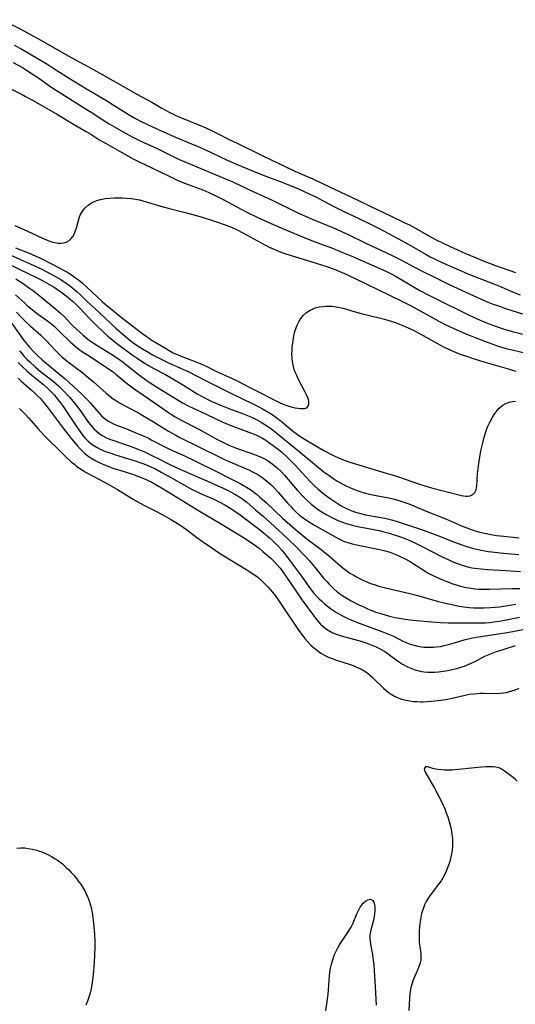
# Model space of a CAD drawing. Units: inches. Extents: x 2096229 to 2101540, y 244395 to 249804.
# Drawn here: x 2099366 to 2099460, y 244781 to 244968 of the extents above; entities that cross this region are included whole.
import ezdxf

# ---------------------------------------------------------------- set-up
doc = ezdxf.new("R2010")
doc.units = ezdxf.units.IN
doc.header["$MEASUREMENT"] = 0
doc.layers.add('c_30_T12S_R20E', color=77, linetype='Continuous')

msp = doc.modelspace()

# ---------------------------------------------------------------- linework, layer by layer
at = {"layer": 'c_30_T12S_R20E'}
for points in [[(2099362.9, 244967.77, 790), (2099366.26, 244966.01, 790), (2099370.2, 244963.9, 790), (2099375.41, 244960.93, 790), (2099379.82, 244958.52, 790), (2099382.45, 244957.03, 790), (2099385.35, 244955.42, 790), (2099388.47, 244953.62, 790), (2099391.26, 244952.1, 790), (2099393.18, 244950.97, 790), (2099393.86, 244950.58, 790), (2099394.55, 244950.21, 790), (2099395.85, 244949.59, 790), (2099396.62, 244949.25, 790), (2099400.35, 244947.72, 790), (2099401.52, 244947.22, 790), (2099402.73, 244946.67, 790), (2099404.02, 244946.04, 790), (2099405.98, 244945.04, 790), (2099407.48, 244944.29, 790), (2099412.38, 244941.94, 790), (2099416.75, 244939.81, 790), (2099418.45, 244939.03, 790), (2099420.79, 244938.02, 790), (2099421.88, 244937.52, 790), (2099425.15, 244935.94, 790), (2099429.1, 244934.1, 790), (2099432.72, 244932.33, 790), (2099436.45, 244930.56, 790), (2099439.34, 244929.22, 790), (2099440.19, 244928.8, 790), (2099440.92, 244928.42, 790), (2099444.21, 244926.54, 790), (2099445.51, 244925.84, 790), (2099446.33, 244925.43, 790), (2099447.94, 244924.68, 790), (2099450.71, 244923.43, 790), (2099452.84, 244922.52, 790), (2099454.17, 244921.99, 790), (2099456.38, 244921.17, 790), (2099460.35, 244919.78, 790)], [(2099365.13, 244962.95, 792), (2099366.62, 244962.16, 792), (2099367.79, 244961.5, 792), (2099371.52, 244959.24, 792), (2099372.69, 244958.51, 792), (2099375.81, 244956.51, 792), (2099377.42, 244955.5, 792), (2099378.87, 244954.63, 792), (2099382.69, 244952.4, 792), (2099383.96, 244951.62, 792), (2099386.99, 244949.72, 792), (2099388.19, 244949.01, 792), (2099389.37, 244948.38, 792), (2099390.2, 244947.97, 792), (2099391.42, 244947.39, 792), (2099392.93, 244946.72, 792), (2099395.78, 244945.48, 792), (2099400.33, 244943.56, 792), (2099401.35, 244943.09, 792), (2099405.59, 244941.08, 792), (2099407.47, 244940.24, 792), (2099410.06, 244939.17, 792), (2099412.42, 244938.23, 792), (2099416.14, 244936.84, 792), (2099417.58, 244936.28, 792), (2099419.02, 244935.68, 792), (2099420.46, 244935.04, 792), (2099422.57, 244934.04, 792), (2099423.72, 244933.45, 792), (2099426.24, 244932.11, 792), (2099427.63, 244931.41, 792), (2099430.45, 244930.05, 792), (2099433.34, 244928.69, 792), (2099434.6, 244928.06, 792), (2099438.85, 244925.8, 792), (2099440.11, 244925.08, 792), (2099443.36, 244923.17, 792), (2099444.11, 244922.76, 792), (2099445.31, 244922.16, 792), (2099446.69, 244921.53, 792), (2099451.15, 244919.58, 792), (2099451.94, 244919.27, 792), (2099454.38, 244918.33, 792), (2099456.04, 244917.68, 792), (2099457.32, 244917.14, 792), (2099459.18, 244916.32, 792), (2099460.08, 244915.94, 792), (2099461.24, 244915.51, 792)], [(2099364.95, 244959.62, 794), (2099366.71, 244958.66, 794), (2099367.51, 244958.19, 794), (2099368.57, 244957.51, 794), (2099369.84, 244956.66, 794), (2099372.33, 244954.91, 794), (2099373.49, 244954.13, 794), (2099378.84, 244950.78, 794), (2099379.77, 244950.19, 794), (2099381.96, 244948.74, 794), (2099383.17, 244947.99, 794), (2099385.41, 244946.7, 794), (2099386.32, 244946.2, 794), (2099387.68, 244945.48, 794), (2099389.09, 244944.79, 794), (2099392.28, 244943.29, 794), (2099395.11, 244941.9, 794), (2099396.37, 244941.3, 794), (2099397.84, 244940.64, 794), (2099406.05, 244937.23, 794), (2099406.64, 244936.96, 794), (2099409.93, 244935.39, 794), (2099413.99, 244933.56, 794), (2099415.38, 244932.89, 794), (2099417.37, 244931.89, 794), (2099419.29, 244930.98, 794), (2099420.61, 244930.39, 794), (2099422.07, 244929.76, 794), (2099426.22, 244928.04, 794), (2099427.31, 244927.57, 794), (2099428.41, 244927.05, 794), (2099432.04, 244925.26, 794), (2099435.72, 244923.56, 794), (2099437.19, 244922.86, 794), (2099438.67, 244922.09, 794), (2099441.02, 244920.81, 794), (2099442.48, 244920.06, 794), (2099445.35, 244918.69, 794), (2099447.76, 244917.51, 794), (2099453.84, 244914.68, 794), (2099455.25, 244914.09, 794), (2099455.92, 244913.83, 794), (2099457.27, 244913.34, 794), (2099458.41, 244912.95, 794), (2099461.64, 244911.94, 794)], [(2099364.36, 244954.69, 796), (2099366.69, 244953.54, 796), (2099367.33, 244953.21, 796), (2099368.74, 244952.44, 796), (2099373.37, 244949.75, 796), (2099376.44, 244947.91, 796), (2099378.84, 244946.52, 796), (2099379.69, 244946.01, 796), (2099381.25, 244945.04, 796), (2099382.47, 244944.32, 796), (2099385.16, 244942.83, 796), (2099387.75, 244941.35, 796), (2099388.89, 244940.76, 796), (2099391.32, 244939.64, 796), (2099394.44, 244938.1, 796), (2099396.13, 244937.3, 796), (2099397.5, 244936.73, 796), (2099400.95, 244935.44, 796), (2099402.1, 244934.96, 796), (2099403.34, 244934.4, 796), (2099404.84, 244933.64, 796), (2099408.28, 244931.76, 796), (2099409.48, 244931.13, 796), (2099411.42, 244930.19, 796), (2099413.5, 244929.25, 796), (2099416.88, 244927.79, 796), (2099420.21, 244926.41, 796), (2099421.93, 244925.74, 796), (2099425.61, 244924.36, 796), (2099427.39, 244923.65, 796), (2099429.26, 244922.86, 796), (2099435.72, 244920.01, 796), (2099436.83, 244919.46, 796), (2099437.65, 244919.01, 796), (2099442.16, 244916.35, 796), (2099443.66, 244915.55, 796), (2099445.41, 244914.67, 796), (2099451.41, 244911.73, 796), (2099453.07, 244910.95, 796), (2099454.51, 244910.33, 796), (2099455.35, 244909.99, 796), (2099456.7, 244909.49, 796), (2099458.18, 244909, 796), (2099459.69, 244908.56, 796), (2099463.36, 244907.64, 796)], [(2099365.26, 244928.69, 798), (2099366.86, 244927.98, 798), (2099370.55, 244926.25, 798), (2099371.26, 244925.95, 798), (2099371.88, 244925.72, 798), (2099372.48, 244925.54, 798), (2099373.16, 244925.39, 798), (2099373.45, 244925.35, 798), (2099373.98, 244925.33, 798), (2099374.53, 244925.39, 798), (2099375.05, 244925.55, 798), (2099375.59, 244925.85, 798), (2099375.93, 244926.15, 798), (2099376.28, 244926.61, 798), (2099376.53, 244927.06, 798), (2099376.75, 244927.55, 798), (2099376.99, 244928.26, 798), (2099377.36, 244929.63, 798), (2099377.58, 244930.3, 798), (2099377.77, 244930.75, 798), (2099378.14, 244931.42, 798), (2099378.61, 244932.02, 798), (2099379.18, 244932.54, 798), (2099379.82, 244932.96, 798), (2099380.21, 244933.16, 798), (2099380.87, 244933.42, 798), (2099381.57, 244933.62, 798), (2099382.42, 244933.78, 798), (2099383.31, 244933.88, 798), (2099384.12, 244933.93, 798), (2099384.94, 244933.94, 798), (2099385.6, 244933.93, 798), (2099386.47, 244933.9, 798), (2099387.35, 244933.83, 798), (2099388.21, 244933.7, 798), (2099388.92, 244933.55, 798), (2099389.6, 244933.37, 798), (2099393.01, 244932.38, 798), (2099394.42, 244931.99, 798), (2099397.38, 244931.22, 798), (2099399.07, 244930.75, 798), (2099401.01, 244930.18, 798), (2099403.39, 244929.43, 798), (2099405.59, 244928.68, 798), (2099406.65, 244928.26, 798), (2099407.49, 244927.88, 798), (2099408.59, 244927.31, 798), (2099411.35, 244925.77, 798), (2099412.84, 244924.97, 798), (2099413.59, 244924.6, 798), (2099414.35, 244924.24, 798), (2099415.49, 244923.77, 798), (2099416.54, 244923.39, 798), (2099417.58, 244923.05, 798), (2099422.67, 244921.48, 798), (2099424.34, 244920.94, 798), (2099425.03, 244920.69, 798), (2099426.21, 244920.24, 798), (2099427.86, 244919.56, 798), (2099429.87, 244918.63, 798), (2099438.66, 244914.37, 798), (2099440.51, 244913.41, 798), (2099445.79, 244910.54, 798), (2099447.1, 244909.85, 798), (2099448.48, 244909.18, 798), (2099449.8, 244908.59, 798), (2099450.8, 244908.17, 798), (2099452.71, 244907.4, 798), (2099455.12, 244906.46, 798), (2099456.21, 244906.06, 798), (2099456.83, 244905.85, 798), (2099457.46, 244905.65, 798), (2099458.51, 244905.35, 798), (2099459.68, 244905.05, 798), (2099462.88, 244904.32, 798)], [(2099365.43, 244924.46, 800), (2099367.97, 244923.44, 800), (2099369.27, 244922.86, 800), (2099370, 244922.52, 800), (2099372.47, 244921.28, 800), (2099374.53, 244920.21, 800), (2099375.13, 244919.87, 800), (2099375.72, 244919.51, 800), (2099376.2, 244919.2, 800), (2099376.62, 244918.9, 800), (2099377.34, 244918.35, 800), (2099378.03, 244917.77, 800), (2099381.89, 244914.27, 800), (2099382.87, 244913.39, 800), (2099383.38, 244912.97, 800), (2099385.47, 244911.3, 800), (2099388.48, 244908.94, 800), (2099390.02, 244907.8, 800), (2099390.59, 244907.39, 800), (2099391.19, 244907, 800), (2099393.86, 244905.36, 800), (2099394.6, 244904.92, 800), (2099395.21, 244904.59, 800), (2099395.8, 244904.31, 800), (2099396.41, 244904.04, 800), (2099397.46, 244903.63, 800), (2099399.82, 244902.75, 800), (2099400.88, 244902.3, 800), (2099401.45, 244902.04, 800), (2099403.57, 244900.98, 800), (2099406.39, 244899.7, 800), (2099407.6, 244899.12, 800), (2099409.62, 244898.06, 800), (2099412.43, 244896.68, 800), (2099413.65, 244896.05, 800), (2099415.02, 244895.31, 800), (2099415.77, 244894.95, 800), (2099416.4, 244894.69, 800), (2099417.08, 244894.46, 800), (2099417.74, 244894.27, 800), (2099418.48, 244894.08, 800), (2099419.02, 244893.98, 800), (2099419.52, 244893.93, 800), (2099419.88, 244893.93, 800), (2099420.34, 244893.96, 800), (2099420.7, 244894.09, 800), (2099420.97, 244894.37, 800), (2099421.1, 244894.76, 800), (2099421.08, 244895.3, 800), (2099421.01, 244895.58, 800), (2099420.89, 244895.96, 800), (2099420.65, 244896.54, 800), (2099420.36, 244897.15, 800), (2099419.1, 244899.57, 800), (2099418.79, 244900.21, 800), (2099418.53, 244900.82, 800), (2099418.33, 244901.37, 800), (2099418.11, 244902.19, 800), (2099418, 244902.83, 800), (2099417.93, 244903.48, 800), (2099417.9, 244904.23, 800), (2099417.91, 244904.92, 800), (2099417.95, 244905.63, 800), (2099418.03, 244906.34, 800), (2099418.2, 244907.37, 800), (2099418.32, 244907.98, 800), (2099418.47, 244908.58, 800), (2099418.67, 244909.24, 800), (2099418.92, 244909.87, 800), (2099419.19, 244910.42, 800), (2099419.57, 244911.03, 800), (2099420.01, 244911.58, 800), (2099420.65, 244912.16, 800), (2099421.38, 244912.63, 800), (2099421.65, 244912.76, 800), (2099422.33, 244913.03, 800), (2099423.05, 244913.22, 800), (2099423.79, 244913.33, 800), (2099424.3, 244913.37, 800), (2099424.75, 244913.38, 800), (2099425.5, 244913.34, 800), (2099426.26, 244913.26, 800), (2099427.01, 244913.12, 800), (2099427.57, 244913, 800), (2099428.46, 244912.75, 800), (2099429.87, 244912.32, 800), (2099431.04, 244911.99, 800), (2099432.1, 244911.72, 800), (2099435.49, 244910.9, 800), (2099436.31, 244910.67, 800), (2099437.58, 244910.25, 800), (2099438.33, 244909.96, 800), (2099438.97, 244909.69, 800), (2099439.98, 244909.23, 800), (2099440.63, 244908.91, 800), (2099442.36, 244908.02, 800), (2099445.4, 244906.36, 800), (2099446.8, 244905.61, 800), (2099448.08, 244904.98, 800), (2099448.76, 244904.68, 800), (2099449.63, 244904.33, 800), (2099451.01, 244903.84, 800), (2099452.11, 244903.48, 800), (2099453.86, 244902.95, 800), (2099458.76, 244901.52, 800), (2099460.37, 244901.02, 800)], [(2099363.77, 244921.53, 804), (2099367.84, 244919.59, 804), (2099369.37, 244918.84, 804), (2099370.4, 244918.29, 804), (2099371.76, 244917.53, 804), (2099372.74, 244916.95, 804), (2099373.66, 244916.35, 804), (2099374.19, 244915.96, 804), (2099375.32, 244915.08, 804), (2099376.24, 244914.29, 804), (2099376.91, 244913.67, 804), (2099377.54, 244913.04, 804), (2099379.46, 244911.03, 804), (2099380.86, 244909.63, 804), (2099381.92, 244908.6, 804), (2099382.92, 244907.69, 804), (2099383.96, 244906.84, 804), (2099384.58, 244906.35, 804), (2099387.58, 244904.14, 804), (2099388.51, 244903.47, 804), (2099389.15, 244903.04, 804), (2099389.81, 244902.62, 804), (2099390.65, 244902.11, 804), (2099391.69, 244901.53, 804), (2099393.78, 244900.43, 804), (2099394.98, 244899.75, 804), (2099397.33, 244898.35, 804), (2099399.92, 244896.75, 804), (2099401.2, 244896.04, 804), (2099401.95, 244895.65, 804), (2099402.71, 244895.29, 804), (2099404.62, 244894.44, 804), (2099405.88, 244893.93, 804), (2099408.52, 244892.96, 804), (2099409.79, 244892.45, 804), (2099410.89, 244891.95, 804), (2099411.35, 244891.72, 804), (2099412.22, 244891.24, 804), (2099412.93, 244890.79, 804), (2099413.62, 244890.31, 804), (2099414.36, 244889.76, 804), (2099415.09, 244889.18, 804), (2099419.56, 244885.54, 804), (2099422.94, 244882.7, 804), (2099423.99, 244881.87, 804), (2099424.5, 244881.5, 804), (2099425.83, 244880.6, 804), (2099426.43, 244880.22, 804), (2099427.54, 244879.57, 804), (2099428.21, 244879.23, 804), (2099429.01, 244878.86, 804), (2099429.75, 244878.55, 804), (2099430.49, 244878.28, 804), (2099431.16, 244878.07, 804), (2099431.83, 244877.87, 804), (2099433.2, 244877.55, 804), (2099436.28, 244876.94, 804), (2099437.29, 244876.71, 804), (2099438.02, 244876.51, 804), (2099439.3, 244876.11, 804), (2099440.07, 244875.82, 804), (2099440.83, 244875.52, 804), (2099443.4, 244874.45, 804), (2099447.22, 244872.89, 804), (2099450.1, 244871.67, 804), (2099450.93, 244871.33, 804), (2099451.82, 244871.01, 804), (2099452.7, 244870.72, 804), (2099453.59, 244870.47, 804), (2099454.46, 244870.26, 804), (2099455.09, 244870.12, 804), (2099455.73, 244870.01, 804), (2099456.76, 244869.84, 804), (2099458.13, 244869.67, 804), (2099461.05, 244869.39, 804)], [(2099364.49, 244923.04, 802), (2099368.17, 244921.41, 802), (2099370.38, 244920.38, 802), (2099372.07, 244919.53, 802), (2099372.89, 244919.07, 802), (2099374.01, 244918.4, 802), (2099375.02, 244917.73, 802), (2099375.64, 244917.28, 802), (2099376.26, 244916.8, 802), (2099377.1, 244916.08, 802), (2099377.69, 244915.56, 802), (2099378.85, 244914.47, 802), (2099381.33, 244912.1, 802), (2099384.45, 244909.2, 802), (2099385.47, 244908.29, 802), (2099386.67, 244907.29, 802), (2099387.71, 244906.49, 802), (2099388.52, 244905.92, 802), (2099389.52, 244905.27, 802), (2099390.72, 244904.55, 802), (2099391.42, 244904.15, 802), (2099392.42, 244903.6, 802), (2099393.3, 244903.16, 802), (2099394.44, 244902.62, 802), (2099397.32, 244901.36, 802), (2099398.17, 244900.96, 802), (2099401.47, 244899.27, 802), (2099404.66, 244897.68, 802), (2099406.93, 244896.52, 802), (2099408.25, 244895.88, 802), (2099410.73, 244894.71, 802), (2099411.6, 244894.28, 802), (2099412.29, 244893.9, 802), (2099413.49, 244893.18, 802), (2099414.31, 244892.64, 802), (2099415.1, 244892.07, 802), (2099415.82, 244891.51, 802), (2099417.54, 244890.07, 802), (2099418.23, 244889.51, 802), (2099418.68, 244889.18, 802), (2099419.21, 244888.82, 802), (2099420.42, 244888.06, 802), (2099422.9, 244886.56, 802), (2099424.09, 244885.87, 802), (2099425.15, 244885.3, 802), (2099426.05, 244884.87, 802), (2099426.76, 244884.57, 802), (2099427.47, 244884.28, 802), (2099428.9, 244883.76, 802), (2099430.79, 244883.15, 802), (2099435.79, 244881.68, 802), (2099437.56, 244881.14, 802), (2099439.38, 244880.53, 802), (2099441.92, 244879.61, 802), (2099443.14, 244879.23, 802), (2099444.4, 244878.89, 802), (2099447.14, 244878.18, 802), (2099450.08, 244877.41, 802), (2099450.49, 244877.33, 802), (2099450.88, 244877.28, 802), (2099451.23, 244877.27, 802), (2099451.75, 244877.35, 802), (2099452.25, 244877.59, 802), (2099452.62, 244877.98, 802), (2099452.85, 244878.51, 802), (2099452.93, 244878.85, 802), (2099452.98, 244879.22, 802), (2099453.14, 244881.55, 802), (2099453.31, 244883.07, 802), (2099453.57, 244884.75, 802), (2099453.84, 244886.16, 802), (2099454.11, 244887.44, 802), (2099454.31, 244888.25, 802), (2099454.57, 244889.15, 802), (2099454.88, 244890.05, 802), (2099455.14, 244890.7, 802), (2099455.44, 244891.32, 802), (2099455.9, 244892.15, 802), (2099456.19, 244892.6, 802), (2099456.49, 244893.04, 802), (2099456.86, 244893.53, 802), (2099457.26, 244893.98, 802), (2099457.69, 244894.37, 802), (2099457.94, 244894.56, 802), (2099458.51, 244894.89, 802), (2099459.11, 244895.12, 802), (2099459.74, 244895.26, 802), (2099460.34, 244895.31, 802)], [(2099365.44, 244918.54, 806), (2099366.83, 244917.64, 806), (2099368.06, 244916.8, 806), (2099368.63, 244916.4, 806), (2099369.18, 244915.98, 806), (2099370.47, 244914.94, 806), (2099373.06, 244912.81, 806), (2099373.96, 244912.02, 806), (2099374.62, 244911.39, 806), (2099376.12, 244909.84, 806), (2099377.11, 244908.86, 806), (2099378.16, 244907.91, 806), (2099378.72, 244907.45, 806), (2099379.23, 244907.05, 806), (2099380.14, 244906.41, 806), (2099381.05, 244905.82, 806), (2099383.52, 244904.31, 806), (2099384.8, 244903.48, 806), (2099385.83, 244902.72, 806), (2099388.12, 244900.89, 806), (2099389.19, 244900.08, 806), (2099390.6, 244899.08, 806), (2099391.46, 244898.51, 806), (2099392.7, 244897.72, 806), (2099396.62, 244895.3, 806), (2099397.13, 244895, 806), (2099398.04, 244894.51, 806), (2099399.16, 244893.97, 806), (2099401.34, 244892.97, 806), (2099403.54, 244891.9, 806), (2099404.8, 244891.33, 806), (2099406.49, 244890.64, 806), (2099409.71, 244889.46, 806), (2099411.04, 244888.92, 806), (2099411.9, 244888.5, 806), (2099412.17, 244888.36, 806), (2099412.94, 244887.89, 806), (2099413.69, 244887.38, 806), (2099414.33, 244886.93, 806), (2099415.33, 244886.15, 806), (2099415.97, 244885.61, 806), (2099416.96, 244884.72, 806), (2099417.62, 244884.09, 806), (2099418.46, 244883.23, 806), (2099419.22, 244882.41, 806), (2099420.5, 244880.96, 806), (2099421.34, 244880.07, 806), (2099422.23, 244879.21, 806), (2099422.89, 244878.62, 806), (2099424.01, 244877.68, 806), (2099425.13, 244876.83, 806), (2099426.27, 244876.06, 806), (2099426.88, 244875.69, 806), (2099427.49, 244875.34, 806), (2099428.13, 244875.01, 806), (2099428.7, 244874.74, 806), (2099429.27, 244874.51, 806), (2099430.17, 244874.19, 806), (2099430.49, 244874.1, 806), (2099430.92, 244873.98, 806), (2099431.86, 244873.77, 806), (2099435.55, 244873.08, 806), (2099436.31, 244872.9, 806), (2099437.04, 244872.71, 806), (2099437.87, 244872.47, 806), (2099442.29, 244870.99, 806), (2099443.9, 244870.43, 806), (2099445.37, 244869.89, 806), (2099448.78, 244868.56, 806), (2099450.31, 244868, 806), (2099451.47, 244867.63, 806), (2099452.39, 244867.37, 806), (2099453.27, 244867.16, 806), (2099453.85, 244867.03, 806), (2099455.14, 244866.8, 806), (2099455.84, 244866.7, 806), (2099457.42, 244866.52, 806), (2099460.94, 244866.21, 806)], [(2099365.43, 244915.51, 808), (2099367.1, 244913.98, 808), (2099367.68, 244913.46, 808), (2099368.28, 244912.96, 808), (2099369.33, 244912.13, 808), (2099371.72, 244910.37, 808), (2099372.34, 244909.89, 808), (2099372.79, 244909.51, 808), (2099373.72, 244908.65, 808), (2099375.82, 244906.56, 808), (2099376.67, 244905.81, 808), (2099377.42, 244905.22, 808), (2099378.13, 244904.71, 808), (2099378.87, 244904.22, 808), (2099381.68, 244902.42, 808), (2099382.9, 244901.62, 808), (2099383.93, 244900.87, 808), (2099384.6, 244900.33, 808), (2099386.67, 244898.63, 808), (2099387.93, 244897.69, 808), (2099389.69, 244896.45, 808), (2099392.54, 244894.52, 808), (2099394.47, 244893.18, 808), (2099395, 244892.82, 808), (2099395.73, 244892.36, 808), (2099396.86, 244891.71, 808), (2099397.5, 244891.37, 808), (2099399.6, 244890.33, 808), (2099400.21, 244890.01, 808), (2099402.8, 244888.55, 808), (2099403.49, 244888.19, 808), (2099404.76, 244887.54, 808), (2099405.91, 244886.99, 808), (2099407.18, 244886.46, 808), (2099408.06, 244886.13, 808), (2099410.78, 244885.21, 808), (2099411.41, 244884.97, 808), (2099412.19, 244884.63, 808), (2099412.79, 244884.32, 808), (2099413.37, 244883.97, 808), (2099414.15, 244883.44, 808), (2099415.02, 244882.73, 808), (2099415.84, 244881.95, 808), (2099416.49, 244881.25, 808), (2099418.9, 244878.44, 808), (2099420.01, 244877.24, 808), (2099420.75, 244876.5, 808), (2099421.54, 244875.79, 808), (2099422.36, 244875.14, 808), (2099422.9, 244874.73, 808), (2099423.46, 244874.35, 808), (2099424.49, 244873.73, 808), (2099425.57, 244873.15, 808), (2099426.08, 244872.91, 808), (2099426.77, 244872.61, 808), (2099427.48, 244872.34, 808), (2099428.17, 244872.1, 808), (2099428.86, 244871.89, 808), (2099429.55, 244871.71, 808), (2099430.43, 244871.51, 808), (2099433.44, 244870.97, 808), (2099434.46, 244870.75, 808), (2099435.11, 244870.59, 808), (2099436.35, 244870.25, 808), (2099436.94, 244870.07, 808), (2099438.68, 244869.48, 808), (2099439.35, 244869.23, 808), (2099440.25, 244868.87, 808), (2099441.46, 244868.32, 808), (2099442.86, 244867.62, 808), (2099446.14, 244865.91, 808), (2099447.53, 244865.23, 808), (2099448.46, 244864.82, 808), (2099449.31, 244864.49, 808), (2099450.23, 244864.16, 808), (2099450.86, 244863.97, 808), (2099451.5, 244863.81, 808), (2099452.07, 244863.7, 808), (2099452.63, 244863.61, 808), (2099453.82, 244863.47, 808), (2099455.01, 244863.38, 808), (2099458.5, 244863.19, 808), (2099461.3, 244863, 808)], [(2099365.58, 244912.2, 810), (2099366.59, 244911.16, 810), (2099367.42, 244910.33, 810), (2099368.22, 244909.58, 810), (2099370.21, 244907.83, 810), (2099370.65, 244907.42, 810), (2099371.22, 244906.86, 810), (2099372.99, 244904.95, 810), (2099373.71, 244904.22, 810), (2099374.22, 244903.76, 810), (2099375.2, 244902.94, 810), (2099376.47, 244901.96, 810), (2099378.17, 244900.69, 810), (2099379.23, 244899.84, 810), (2099380.24, 244898.99, 810), (2099382.63, 244896.83, 810), (2099383.39, 244896.2, 810), (2099383.96, 244895.78, 810), (2099384.56, 244895.39, 810), (2099385.17, 244895, 810), (2099386.3, 244894.37, 810), (2099388.74, 244893.1, 810), (2099389.91, 244892.44, 810), (2099391.31, 244891.61, 810), (2099394.47, 244889.65, 810), (2099395.85, 244888.86, 810), (2099396.61, 244888.45, 810), (2099404.05, 244884.74, 810), (2099405.36, 244884.12, 810), (2099406.09, 244883.8, 810), (2099408.94, 244882.62, 810), (2099409.82, 244882.23, 810), (2099410.29, 244882, 810), (2099411.01, 244881.62, 810), (2099411.6, 244881.27, 810), (2099412.18, 244880.89, 810), (2099412.77, 244880.45, 810), (2099413.42, 244879.91, 810), (2099413.88, 244879.5, 810), (2099414.32, 244879.07, 810), (2099415.26, 244878.06, 810), (2099417.12, 244875.9, 810), (2099417.72, 244875.23, 810), (2099418.06, 244874.86, 810), (2099418.73, 244874.21, 810), (2099419.34, 244873.7, 810), (2099420.25, 244873, 810), (2099420.86, 244872.58, 810), (2099422.04, 244871.84, 810), (2099426.24, 244869.47, 810), (2099426.93, 244869.12, 810), (2099427.71, 244868.77, 810), (2099428.48, 244868.49, 810), (2099429.35, 244868.24, 810), (2099430.24, 244868.02, 810), (2099431.43, 244867.76, 810), (2099434.21, 244867.2, 810), (2099435.34, 244866.94, 810), (2099436.28, 244866.69, 810), (2099436.96, 244866.46, 810), (2099437.63, 244866.21, 810), (2099438.18, 244865.98, 810), (2099439.24, 244865.48, 810), (2099440.31, 244864.88, 810), (2099440.89, 244864.53, 810), (2099443.19, 244863.03, 810), (2099443.78, 244862.69, 810), (2099444.38, 244862.37, 810), (2099445.22, 244861.96, 810), (2099446.04, 244861.59, 810), (2099447.29, 244861.07, 810), (2099448.44, 244860.64, 810), (2099449.45, 244860.32, 810), (2099450.16, 244860.13, 810), (2099450.88, 244859.97, 810), (2099451.45, 244859.86, 810), (2099452.59, 244859.71, 810), (2099453.36, 244859.65, 810), (2099454.4, 244859.6, 810), (2099455.42, 244859.61, 810), (2099459.67, 244859.75, 810), (2099461.13, 244859.76, 810)], [(2099364.69, 244910.06, 812), (2099367.06, 244906.81, 812), (2099367.67, 244906.05, 812), (2099368.05, 244905.6, 812), (2099368.81, 244904.76, 812), (2099369.56, 244904.01, 812), (2099370.53, 244903.11, 812), (2099371.52, 244902.27, 812), (2099373.82, 244900.39, 812), (2099374.81, 244899.55, 812), (2099377.98, 244896.68, 812), (2099378.56, 244896.11, 812), (2099379.12, 244895.53, 812), (2099379.66, 244894.94, 812), (2099381.26, 244893.06, 812), (2099381.76, 244892.54, 812), (2099382.21, 244892.12, 812), (2099382.92, 244891.58, 812), (2099383.5, 244891.25, 812), (2099384.12, 244890.96, 812), (2099384.78, 244890.69, 812), (2099386.5, 244890.05, 812), (2099387.83, 244889.52, 812), (2099389.03, 244889.02, 812), (2099389.84, 244888.66, 812), (2099390.64, 244888.29, 812), (2099391.3, 244887.95, 812), (2099393.4, 244886.85, 812), (2099394.29, 244886.41, 812), (2099395.34, 244885.92, 812), (2099397.36, 244885.02, 812), (2099399.61, 244883.95, 812), (2099403.41, 244882.06, 812), (2099406.29, 244880.58, 812), (2099408.05, 244879.69, 812), (2099408.71, 244879.33, 812), (2099409.24, 244879.02, 812), (2099409.88, 244878.61, 812), (2099410.5, 244878.17, 812), (2099411.17, 244877.65, 812), (2099411.82, 244877.1, 812), (2099413.04, 244876.01, 812), (2099416.12, 244873.09, 812), (2099417.46, 244871.89, 812), (2099418.49, 244871.01, 812), (2099420.75, 244869.2, 812), (2099423.47, 244867.15, 812), (2099424.23, 244866.54, 812), (2099425.09, 244865.81, 812), (2099426.67, 244864.41, 812), (2099427.63, 244863.6, 812), (2099428.32, 244863.09, 812), (2099428.89, 244862.69, 812), (2099429.49, 244862.32, 812), (2099430.14, 244861.94, 812), (2099431, 244861.5, 812), (2099432.13, 244860.99, 812), (2099432.8, 244860.72, 812), (2099433.48, 244860.49, 812), (2099434.4, 244860.21, 812), (2099435.65, 244859.89, 812), (2099440.28, 244858.78, 812), (2099441.79, 244858.4, 812), (2099442.9, 244858.1, 812), (2099445.44, 244857.36, 812), (2099447.05, 244856.95, 812), (2099448.79, 244856.58, 812), (2099449.67, 244856.42, 812), (2099450.55, 244856.29, 812), (2099451.57, 244856.17, 812), (2099452.41, 244856.1, 812), (2099453.25, 244856.06, 812), (2099454.4, 244856.06, 812), (2099455.59, 244856.12, 812), (2099456.46, 244856.19, 812), (2099457.33, 244856.3, 812), (2099460.43, 244856.77, 812)], [(2099366.15, 244904.91, 814), (2099366.6, 244904.36, 814), (2099367.08, 244903.81, 814), (2099367.62, 244903.25, 814), (2099368.1, 244902.79, 814), (2099369.15, 244901.83, 814), (2099370.18, 244900.97, 814), (2099372.56, 244899.11, 814), (2099373.55, 244898.26, 814), (2099374.47, 244897.36, 814), (2099375.65, 244896.1, 814), (2099376.65, 244894.91, 814), (2099377.55, 244893.72, 814), (2099379.27, 244891.28, 814), (2099379.94, 244890.44, 814), (2099380.29, 244890.06, 814), (2099380.69, 244889.67, 814), (2099381.24, 244889.22, 814), (2099381.84, 244888.82, 814), (2099382.65, 244888.39, 814), (2099383.24, 244888.14, 814), (2099384.1, 244887.83, 814), (2099386.44, 244887.06, 814), (2099387.53, 244886.67, 814), (2099388.62, 244886.24, 814), (2099389.88, 244885.69, 814), (2099391.32, 244885.01, 814), (2099392.63, 244884.36, 814), (2099394.48, 244883.4, 814), (2099395.94, 244882.7, 814), (2099397.47, 244882.02, 814), (2099400.39, 244880.78, 814), (2099401.75, 244880.18, 814), (2099404.11, 244879.12, 814), (2099405.65, 244878.41, 814), (2099406.33, 244878.06, 814), (2099407.03, 244877.68, 814), (2099407.68, 244877.3, 814), (2099408.3, 244876.89, 814), (2099408.82, 244876.51, 814), (2099409.31, 244876.13, 814), (2099409.88, 244875.67, 814), (2099411, 244874.71, 814), (2099412.43, 244873.46, 814), (2099416.12, 244870.14, 814), (2099417.39, 244868.96, 814), (2099418.57, 244867.8, 814), (2099420.27, 244866.02, 814), (2099421.22, 244864.98, 814), (2099422.15, 244863.89, 814), (2099423.96, 244861.68, 814), (2099424.56, 244860.99, 814), (2099424.97, 244860.55, 814), (2099425.77, 244859.76, 814), (2099426.56, 244859.08, 814), (2099426.98, 244858.77, 814), (2099427.57, 244858.36, 814), (2099428.2, 244857.96, 814), (2099429.13, 244857.43, 814), (2099430.36, 244856.79, 814), (2099431.64, 244856.18, 814), (2099432.24, 244855.91, 814), (2099432.84, 244855.66, 814), (2099434.01, 244855.22, 814), (2099434.59, 244855.04, 814), (2099435.79, 244854.68, 814), (2099436.43, 244854.51, 814), (2099437.46, 244854.27, 814), (2099438.6, 244854.06, 814), (2099439.4, 244853.94, 814), (2099440.82, 244853.77, 814), (2099444.47, 244853.4, 814), (2099445.25, 244853.33, 814), (2099446.07, 244853.29, 814), (2099447.55, 244853.25, 814), (2099451.07, 244853.25, 814), (2099453.57, 244853.22, 814), (2099454.63, 244853.25, 814), (2099455.46, 244853.32, 814), (2099456.29, 244853.41, 814), (2099457.23, 244853.54, 814), (2099458.3, 244853.73, 814), (2099461.1, 244854.29, 814)], [(2099365.91, 244902.65, 816), (2099366.6, 244901.97, 816), (2099367.54, 244901.11, 816), (2099368.59, 244900.22, 816), (2099370.75, 244898.46, 816), (2099371.41, 244897.87, 816), (2099372.28, 244897, 816), (2099372.74, 244896.5, 816), (2099373.2, 244895.97, 816), (2099373.65, 244895.42, 816), (2099374.02, 244894.93, 816), (2099374.47, 244894.29, 816), (2099376.84, 244890.7, 816), (2099377.28, 244890.05, 816), (2099377.84, 244889.28, 816), (2099378.2, 244888.82, 816), (2099378.58, 244888.38, 816), (2099379.2, 244887.74, 816), (2099379.97, 244887.09, 816), (2099380.88, 244886.52, 816), (2099381.5, 244886.21, 816), (2099382.48, 244885.79, 816), (2099383.11, 244885.56, 816), (2099384.37, 244885.14, 816), (2099388.29, 244883.96, 816), (2099389.04, 244883.71, 816), (2099389.78, 244883.43, 816), (2099390.51, 244883.14, 816), (2099391.22, 244882.82, 816), (2099391.85, 244882.51, 816), (2099393.09, 244881.85, 816), (2099395.03, 244880.77, 816), (2099397.48, 244879.37, 816), (2099398.83, 244878.64, 816), (2099399.65, 244878.22, 816), (2099400.55, 244877.78, 816), (2099403.04, 244876.69, 816), (2099404.23, 244876.12, 816), (2099405.03, 244875.7, 816), (2099405.65, 244875.34, 816), (2099406.27, 244874.97, 816), (2099406.87, 244874.57, 816), (2099408.04, 244873.75, 816), (2099409.42, 244872.73, 816), (2099411.39, 244871.2, 816), (2099412.43, 244870.37, 816), (2099413.6, 244869.38, 816), (2099414.33, 244868.74, 816), (2099415.03, 244868.07, 816), (2099415.37, 244867.73, 816), (2099415.98, 244867.05, 816), (2099416.55, 244866.34, 816), (2099417.44, 244865.15, 816), (2099419.68, 244862.07, 816), (2099421.17, 244859.98, 816), (2099421.6, 244859.43, 816), (2099421.95, 244859.01, 816), (2099422.5, 244858.39, 816), (2099423.08, 244857.79, 816), (2099423.56, 244857.32, 816), (2099424.06, 244856.87, 816), (2099424.62, 244856.39, 816), (2099425.22, 244855.93, 816), (2099425.77, 244855.55, 816), (2099426.34, 244855.18, 816), (2099426.9, 244854.86, 816), (2099427.47, 244854.56, 816), (2099428.36, 244854.13, 816), (2099429.25, 244853.74, 816), (2099430.16, 244853.36, 816), (2099431.37, 244852.89, 816), (2099434.95, 244851.6, 816), (2099436.21, 244851.1, 816), (2099437.15, 244850.68, 816), (2099438.97, 244849.76, 816), (2099439.69, 244849.44, 816), (2099440.34, 244849.2, 816), (2099441.09, 244848.97, 816), (2099441.78, 244848.82, 816), (2099442.48, 244848.7, 816), (2099443.04, 244848.64, 816), (2099443.59, 244848.6, 816), (2099444.24, 244848.6, 816), (2099444.8, 244848.62, 816), (2099445.35, 244848.66, 816), (2099446.08, 244848.76, 816), (2099446.81, 244848.9, 816), (2099447.6, 244849.09, 816), (2099448.31, 244849.29, 816), (2099450.57, 244849.98, 816), (2099451.1, 244850.13, 816), (2099451.95, 244850.33, 816), (2099452.86, 244850.5, 816), (2099453.77, 244850.65, 816), (2099456.66, 244851.05, 816), (2099458.35, 244851.31, 816), (2099459.84, 244851.58, 816), (2099462.91, 244852.21, 816)], [(2099365.89, 244899.67, 818), (2099366.44, 244899.17, 818), (2099368.39, 244897.47, 818), (2099369.08, 244896.84, 818), (2099369.61, 244896.34, 818), (2099370.12, 244895.82, 818), (2099370.56, 244895.33, 818), (2099370.92, 244894.91, 818), (2099371.43, 244894.28, 818), (2099374.46, 244890.19, 818), (2099375.76, 244888.5, 818), (2099376.34, 244887.8, 818), (2099377.12, 244886.89, 818), (2099377.66, 244886.29, 818), (2099378.12, 244885.83, 818), (2099378.59, 244885.39, 818), (2099379.12, 244884.96, 818), (2099379.68, 244884.57, 818), (2099380.35, 244884.16, 818), (2099380.94, 244883.85, 818), (2099381.55, 244883.55, 818), (2099382.18, 244883.28, 818), (2099383.28, 244882.84, 818), (2099383.91, 244882.61, 818), (2099385.4, 244882.13, 818), (2099387.63, 244881.44, 818), (2099388.76, 244881.04, 818), (2099389.9, 244880.58, 818), (2099390.57, 244880.28, 818), (2099391.27, 244879.93, 818), (2099391.93, 244879.58, 818), (2099393.14, 244878.89, 818), (2099394.42, 244878.11, 818), (2099396.86, 244876.62, 818), (2099400.48, 244874.38, 818), (2099404.34, 244872.08, 818), (2099408.69, 244869.45, 818), (2099409.94, 244868.64, 818), (2099410.8, 244868.04, 818), (2099411.65, 244867.39, 818), (2099412.39, 244866.8, 818), (2099413.27, 244866.05, 818), (2099413.88, 244865.5, 818), (2099414.48, 244864.94, 818), (2099415.05, 244864.32, 818), (2099415.63, 244863.63, 818), (2099416.17, 244862.9, 818), (2099416.72, 244862.12, 818), (2099419.84, 244857.56, 818), (2099421.79, 244854.85, 818), (2099422.35, 244854.11, 818), (2099422.94, 244853.41, 818), (2099423.34, 244852.98, 818), (2099423.76, 244852.58, 818), (2099424.25, 244852.18, 818), (2099424.78, 244851.82, 818), (2099425.52, 244851.42, 818), (2099426.29, 244851.08, 818), (2099427.08, 244850.8, 818), (2099427.71, 244850.61, 818), (2099430.77, 244849.81, 818), (2099431.7, 244849.52, 818), (2099432.61, 244849.2, 818), (2099433.24, 244848.95, 818), (2099433.9, 244848.66, 818), (2099434.54, 244848.34, 818), (2099435.41, 244847.84, 818), (2099436.09, 244847.4, 818), (2099436.5, 244847.11, 818), (2099438.15, 244845.88, 818), (2099438.91, 244845.37, 818), (2099439.81, 244844.87, 818), (2099440.77, 244844.47, 818), (2099441.41, 244844.26, 818), (2099442.07, 244844.09, 818), (2099442.51, 244844.01, 818), (2099443.02, 244843.94, 818), (2099443.67, 244843.89, 818), (2099444.33, 244843.87, 818), (2099444.99, 244843.89, 818), (2099445.7, 244843.94, 818), (2099446.6, 244844.04, 818), (2099447.49, 244844.19, 818), (2099448.34, 244844.36, 818), (2099449.22, 244844.58, 818), (2099449.94, 244844.79, 818), (2099450.64, 244845.03, 818), (2099451.22, 244845.26, 818), (2099451.94, 244845.58, 818), (2099452.65, 244845.92, 818), (2099454.49, 244846.88, 818), (2099455.47, 244847.31, 818), (2099456.08, 244847.55, 818), (2099456.7, 244847.78, 818), (2099458, 244848.2, 818), (2099460.34, 244848.91, 818)], [(2099366.19, 244893.94, 820), (2099367.23, 244892.86, 820), (2099367.95, 244892.07, 820), (2099369.65, 244890.15, 820), (2099370.94, 244888.76, 820), (2099374.3, 244885.41, 820), (2099374.98, 244884.75, 820), (2099375.98, 244883.82, 820), (2099376.64, 244883.27, 820), (2099376.99, 244883, 820), (2099377.63, 244882.55, 820), (2099378.28, 244882.13, 820), (2099378.85, 244881.79, 820), (2099380.27, 244881.01, 820), (2099382.17, 244879.99, 820), (2099383.42, 244879.3, 820), (2099384.76, 244878.53, 820), (2099387.41, 244876.93, 820), (2099388.53, 244876.27, 820), (2099389.8, 244875.58, 820), (2099391.79, 244874.55, 820), (2099393.22, 244873.79, 820), (2099395.01, 244872.77, 820), (2099396.4, 244871.94, 820), (2099397.23, 244871.4, 820), (2099397.86, 244870.96, 820), (2099399.85, 244869.46, 820), (2099400.91, 244868.69, 820), (2099402.69, 244867.46, 820), (2099403.94, 244866.61, 820), (2099405.27, 244865.76, 820), (2099406.08, 244865.26, 820), (2099409.35, 244863.31, 820), (2099410.1, 244862.82, 820), (2099410.76, 244862.37, 820), (2099411.4, 244861.88, 820), (2099412.18, 244861.22, 820), (2099412.76, 244860.66, 820), (2099413.32, 244860.07, 820), (2099413.77, 244859.57, 820), (2099414.19, 244859.05, 820), (2099414.68, 244858.43, 820), (2099415.28, 244857.62, 820), (2099415.94, 244856.68, 820), (2099419.15, 244851.84, 820), (2099419.56, 244851.26, 820), (2099420.26, 244850.33, 820), (2099420.89, 244849.61, 820), (2099421.57, 244848.93, 820), (2099421.98, 244848.57, 820), (2099422.4, 244848.22, 820), (2099422.9, 244847.84, 820), (2099423.4, 244847.49, 820), (2099424.09, 244847.08, 820), (2099424.64, 244846.8, 820), (2099425.52, 244846.44, 820), (2099426.34, 244846.15, 820), (2099428.77, 244845.37, 820), (2099429.5, 244845.11, 820), (2099430.17, 244844.84, 820), (2099430.94, 244844.47, 820), (2099431.7, 244844.03, 820), (2099432.41, 244843.53, 820), (2099432.69, 244843.31, 820), (2099433.04, 244843.01, 820), (2099433.63, 244842.44, 820), (2099434.88, 244841.2, 820), (2099435.29, 244840.81, 820), (2099435.71, 244840.44, 820), (2099436.19, 244840.06, 820), (2099436.7, 244839.7, 820), (2099437.36, 244839.32, 820), (2099438.03, 244839.01, 820), (2099438.72, 244838.76, 820), (2099439.56, 244838.54, 820), (2099440.26, 244838.41, 820), (2099440.98, 244838.32, 820), (2099441.63, 244838.27, 820), (2099442.29, 244838.24, 820), (2099442.8, 244838.25, 820), (2099443.58, 244838.28, 820), (2099444.36, 244838.33, 820), (2099445.67, 244838.48, 820), (2099447.11, 244838.7, 820), (2099448.32, 244838.94, 820), (2099450.77, 244839.52, 820), (2099451.51, 244839.66, 820), (2099452.35, 244839.78, 820), (2099452.98, 244839.84, 820), (2099453.6, 244839.87, 820), (2099454.38, 244839.89, 820), (2099456.74, 244839.83, 820), (2099457.44, 244839.85, 820), (2099458.04, 244839.91, 820), (2099458.65, 244840.02, 820), (2099459.02, 244840.1, 820), (2099459.66, 244840.29, 820), (2099460.28, 244840.52, 820), (2099461.02, 244840.85, 820)], [(2099460.67, 244823.15, 820), (2099460.3, 244823.52, 820), (2099459.88, 244823.88, 820), (2099458.28, 244825.07, 820), (2099457.89, 244825.33, 820), (2099457.47, 244825.55, 820), (2099457.18, 244825.68, 820), (2099456.89, 244825.76, 820), (2099456.58, 244825.83, 820), (2099456.08, 244825.89, 820), (2099455.55, 244825.9, 820), (2099454.69, 244825.87, 820), (2099453.86, 244825.82, 820), (2099452.59, 244825.71, 820), (2099448.88, 244825.29, 820), (2099448.32, 244825.25, 820), (2099447.64, 244825.23, 820), (2099446.84, 244825.26, 820), (2099445.67, 244825.38, 820), (2099445.12, 244825.45, 820), (2099444.63, 244825.55, 820), (2099443.89, 244825.8, 820), (2099443.6, 244825.87, 820), (2099443.25, 244825.86, 820), (2099443.01, 244825.49, 820), (2099443.14, 244824.99, 820), (2099444.93, 244821.85, 820), (2099445.8, 244820.26, 820), (2099446.33, 244819.19, 820), (2099446.61, 244818.6, 820), (2099446.91, 244817.89, 820), (2099447.2, 244817.17, 820), (2099447.46, 244816.4, 820), (2099447.73, 244815.5, 820), (2099447.97, 244814.58, 820), (2099448.1, 244813.98, 820), (2099448.26, 244813.1, 820), (2099448.35, 244812.36, 820), (2099448.4, 244811.62, 820), (2099448.4, 244811.22, 820), (2099448.38, 244810.75, 820), (2099448.31, 244810.06, 820), (2099448.2, 244809.38, 820), (2099447.91, 244808.19, 820), (2099447.72, 244807.55, 820), (2099447.5, 244806.88, 820), (2099447.24, 244806.22, 820), (2099446.88, 244805.41, 820), (2099446.56, 244804.83, 820), (2099446.22, 244804.27, 820), (2099445.79, 244803.66, 820), (2099444.2, 244801.58, 820), (2099443.77, 244800.97, 820), (2099443.39, 244800.33, 820), (2099443.06, 244799.67, 820), (2099442.78, 244798.94, 820), (2099442.52, 244798.03, 820), (2099442.36, 244797.25, 820), (2099442.19, 244796.15, 820), (2099442.06, 244794.82, 820), (2099442.03, 244793.9, 820), (2099442.03, 244793.3, 820), (2099442.07, 244792.55, 820), (2099442.16, 244791.74, 820), (2099442.34, 244790.4, 820), (2099442.39, 244789.78, 820), (2099442.35, 244789.18, 820), (2099442.24, 244788.69, 820), (2099441.93, 244787.8, 820), (2099441.68, 244787.18, 820), (2099441.01, 244785.69, 820), (2099440.84, 244785.26, 820), (2099440.7, 244784.82, 820), (2099440.48, 244783.98, 820), (2099440.41, 244783.59, 820), (2099440.3, 244782.79, 820), (2099440.23, 244781.97, 820), (2099440.08, 244779.59, 820)], [(2099365.68, 244810.46, 822), (2099366.44, 244810.5, 822), (2099367.2, 244810.48, 822), (2099367.84, 244810.41, 822), (2099368.66, 244810.26, 822), (2099369.48, 244810.05, 822), (2099369.95, 244809.89, 822), (2099370.42, 244809.72, 822), (2099370.98, 244809.49, 822), (2099371.53, 244809.24, 822), (2099372.25, 244808.86, 822), (2099372.95, 244808.44, 822), (2099373.3, 244808.21, 822), (2099373.57, 244808.03, 822), (2099374.32, 244807.44, 822), (2099375.04, 244806.8, 822), (2099375.52, 244806.34, 822), (2099375.98, 244805.85, 822), (2099376.53, 244805.23, 822), (2099376.99, 244804.67, 822), (2099377.39, 244804.14, 822), (2099377.78, 244803.6, 822), (2099378.26, 244802.86, 822), (2099378.69, 244802.08, 822), (2099378.85, 244801.77, 822), (2099379.2, 244800.95, 822), (2099379.44, 244800.28, 822), (2099379.65, 244799.6, 822), (2099379.77, 244799.15, 822), (2099379.9, 244798.54, 822), (2099380.04, 244797.69, 822), (2099380.15, 244796.82, 822), (2099380.29, 244795.45, 822), (2099380.39, 244794.14, 822), (2099380.45, 244792.67, 822), (2099380.45, 244791.63, 822), (2099380.41, 244790.18, 822), (2099380.34, 244788.65, 822), (2099380.24, 244787.18, 822), (2099380.17, 244786.45, 822), (2099379.97, 244784.92, 822), (2099379.75, 244783.72, 822), (2099379.56, 244782.93, 822), (2099379.34, 244782.15, 822), (2099379.08, 244781.38, 822), (2099378.78, 244780.62, 822)], [(2099424.34, 244779.55, 822), (2099424.6, 244781.34, 822), (2099424.76, 244782.69, 822), (2099424.83, 244783.53, 822), (2099425.02, 244786.19, 822), (2099425.09, 244786.83, 822), (2099425.22, 244787.64, 822), (2099425.4, 244788.44, 822), (2099425.63, 244789.23, 822), (2099425.94, 244790.1, 822), (2099426.21, 244790.74, 822), (2099426.52, 244791.37, 822), (2099426.95, 244792.1, 822), (2099428.32, 244794.15, 822), (2099428.76, 244794.85, 822), (2099429.11, 244795.46, 822), (2099429.43, 244796.08, 822), (2099429.66, 244796.57, 822), (2099430.24, 244797.99, 822), (2099430.5, 244798.6, 822), (2099430.7, 244798.97, 822), (2099430.85, 244799.22, 822), (2099431.02, 244799.47, 822), (2099431.43, 244799.97, 822), (2099431.85, 244800.36, 822), (2099432.28, 244800.65, 822), (2099432.79, 244800.76, 822), (2099433.22, 244800.51, 822), (2099433.42, 244800.18, 822), (2099433.56, 244799.77, 822), (2099433.65, 244799.23, 822), (2099433.64, 244798.6, 822), (2099433.58, 244798.03, 822), (2099433.48, 244797.41, 822), (2099433.36, 244796.78, 822), (2099432.8, 244794.6, 822), (2099432.71, 244793.98, 822), (2099432.69, 244793.35, 822), (2099432.73, 244792.79, 822), (2099432.81, 244792.23, 822), (2099433.11, 244790.55, 822), (2099433.31, 244789.23, 822), (2099433.41, 244788.36, 822), (2099433.51, 244787.22, 822), (2099433.67, 244784.1, 822), (2099433.89, 244780.61, 822)]]:
    msp.add_polyline3d(points, dxfattribs=at)

doc.saveas('drawing.dxf')
